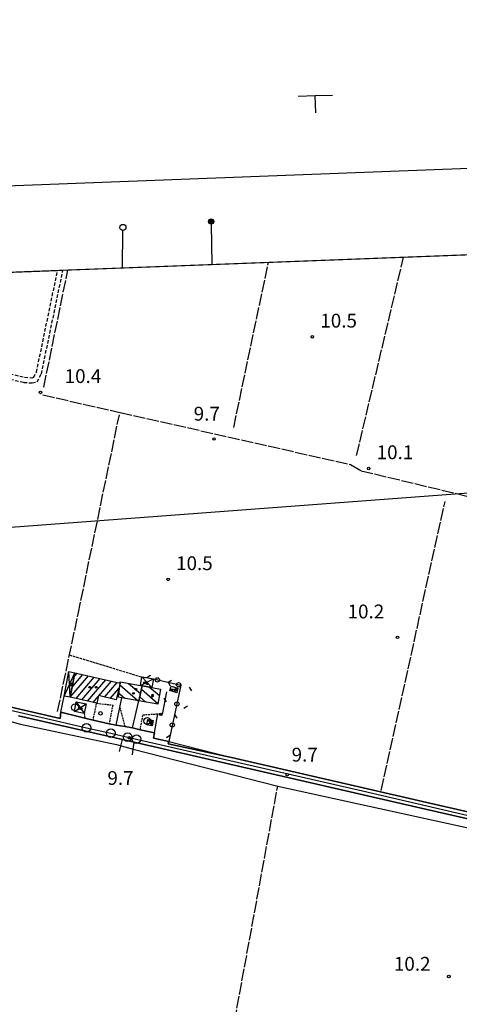
# Model space of a CAD drawing. Extents: x 1737510 to 1741821, y 5040039 to 5043168.
# Drawn here: x 1738388 to 1738643, y 5042521 to 5043091 of the extents above; entities that cross this region are included whole.
import ezdxf

# ---------------------------------------------------------------- set-up
doc = ezdxf.new("R2010")
doc.units = 0
for name, pattern in [('C', [10, 5, 5]), ('L17', [8, 7, -1]), ('L3', [1.5, 1, -0.5]), ('L5', [2, 1.5, -0.5]), ('L7', [3, 2, -1])]:
    doc.linetypes.add(name, pattern=pattern)
for name, color, linetype in [('11B2', 1, 'C'), ('11D4', 1, 'C'), ('16A1', 1, 'C'), ('16B2', 6, 'C'), ('16C3D', 2, 'C'), ('16C3E', 2, 'C'), ('16E5', 3, 'C'), ('17A1', 1, 'C'), ('17C3', 1, 'C'), ('17D4', 1, 'C'), ('17I9', 1, 'C'), ('19B2', 1, 'C'), ('19C3', 2, 'C'), ('1A1', 4, 'C'), ('1AJ36', 1, 'C'), ('1AP41', 7, 'CONTINUOUS'), ('1C3', 1, 'C'), ('1D4', 1, 'C'), ('1I9', 4, 'C'), ('298', 7, 'CONTINUOUS'), ('2F6', 3, 'C'), ('2J10', 2, 'L7'), ('2L12', 1, 'L3'), ('3B2', 1, 'C'), ('3C3', 1, 'C'), ('4B2', 3, 'C'), ('4E5', 2, 'L17'), ('4J10B', 3, 'C'), ('5A1', 2, 'L5'), ('5F6', 1, 'C'), ('A2F6', 1, 'C'), ('A4B2', 1, 'C'), ('I15E5', 7, 'CONTINUOUS'), ('I1AP41', 7, 'CONTINUOUS'), ('I2F6', 7, 'CONTINUOUS'), ('I4B2', 7, 'CONTINUOUS'), ('N2P16', 2, 'C')]:
    doc.layers.add(name, color=color, linetype=linetype)

# ---------------------------------------------------------------- blocks, each defined once
blk = doc.blocks.new('16C3E')
at = {"layer": '16C3E'}
blk.add_lwpolyline([(0, 0), (0, 21.50556)], dxfattribs=at)
blk.add_circle((0, 23.3873), 1.79459, dxfattribs=at)
blk = doc.blocks.new('16C3D')
at = {"layer": '16C3D'}
for p, q in [((-1.3964, 25.48553), (-1.3964, 24.25613)), ((-1.2716, 25.61026), (-1.2716, 24.09577)), ((-1.16464, 25.80626), (-1.16464, 23.95323)), ((-1.03984, 25.96661), (-1.03984, 23.75724)), ((-0.91504, 26.0557), (-0.91504, 23.68597)), ((-0.79025, 26.12697), (-0.79025, 23.59688)), ((-0.66545, 26.21606), (-0.66545, 23.52561)), ((-0.54066, 26.28732), (-0.54066, 23.45434)), ((-0.4337, 26.30514), (-0.4337, 23.4187)), ((-0.32673, 26.32296), (-0.32673, 23.40089)), ((-0.21977, 26.34078), (-0.21977, 23.38307)), ((-0.1128, 26.3586), (-0.1128, 23.36525)), ((-0.02366, 26.39423), (-0.02366, 23.36525)), ((-0.02366, 23.34744), (-0.02366, -0.03804)), ((0.06547, 26.3586), (0.06547, 23.36525)), ((0.17244, 26.34078), (0.17244, 23.38307)), ((0.2794, 26.32296), (0.2794, 23.40089)), ((0.38638, 26.30514), (0.38638, 23.4187)), ((0.49334, 26.28732), (0.49334, 23.45434)), ((0.61813, 26.21606), (0.61813, 23.52561)), ((0.74293, 26.12697), (0.74293, 23.59688)), ((0.86772, 26.0557), (0.86772, 23.68597)), ((0.99251, 25.96661), (0.99251, 23.75724)), ((1.11731, 25.80626), (1.11731, 23.95323)), ((1.22427, 25.61026), (1.22427, 24.09577)), ((1.34907, 25.48553), (1.34907, 24.25613))]:
    blk.add_line(p, q, dxfattribs=at)
blk.add_circle((-0.05487, 24.87529), 1.53071, dxfattribs=at)
blk = doc.blocks.new('11D4')
at = {"layer": '11D4'}
for radius in [0.5, 0.01]:
    blk.add_circle((0, 0), radius, dxfattribs=at)
blk = doc.blocks.new('1AJ36')
at = {"layer": '1AJ36'}
for radius in [0.5, 0.01]:
    blk.add_circle((0, 0), radius, dxfattribs=at)
blk = doc.blocks.new('4J10B')
at = {"layer": '4J10B'}
blk.add_circle((-0.05359, 0.01837), 1.00716, dxfattribs=at)
blk = doc.blocks.new('5F6')
at = {"layer": '5F6'}
blk.add_circle((0, 0), 2, dxfattribs=at)
blk = doc.blocks.new('11B2')
at = {"layer": '11B2'}
blk.add_circle((0, 0), 0.75, dxfattribs=at)
blk = doc.blocks.new('N2P16')
at = {"layer": 'N2P16'}
blk.add_circle((0, -0.00928), 2.5, dxfattribs=at)
blk = doc.blocks.new('19B2')
at = {"layer": '19B2'}
for centre, radius in [((0, 0), 0.75), ((0, -0.02417), 0.32738)]:
    blk.add_circle(centre, radius, dxfattribs=at)
blk = doc.blocks.new('19C3')
at = {"layer": '19C3'}
for points in [[(-6.32083, -0.02486), (-4.55306, 1.74291)], [(6.17917, -0.02486), (7.94694, -1.79262)]]:
    blk.add_lwpolyline(points, dxfattribs=at)
blk.add_circle((-0.07083, -0.02486), 1.25, dxfattribs=at)

msp = doc.modelspace()

# ---------------------------------------------------------------- linework, layer by layer
at = {"layer": '16A1'}
msp.add_line((1737599.93717, 5042739.01302), (1740851.41123, 5042982.42277), dxfattribs=at)
msp.add_lwpolyline([(1737698.79861, 5040138.04116), (1737593.241, 5042915.01073), (1740849.22004, 5043039.42249), (1740955.77906, 5040262.42332), (1737698.79861, 5040138.04116)], close=True, dxfattribs=at)
at = {"layer": '16B2'}
msp.add_lwpolyline([(1740897.26621, 5043091.29869), (1741007.66128, 5040214.368), (1737650.73662, 5040086.1673), (1737541.37416, 5042963.06364), (1740897.26621, 5043091.29869)], close=True, dxfattribs=at)
at = {"layer": '16E5'}
for p, q in [((1738549.25491, 5043046.94803), (1738559.24776, 5043047.33009)), ((1738559.24776, 5043047.33009), (1738569.24067, 5043047.71116)), ((1738559.62583, 5043037.33695), (1738559.24776, 5043047.33009))]:
    msp.add_line(p, q, dxfattribs=at)
at = {"layer": '17A1'}
for p, q in [((1738417.42911, 5042699.21266, -3333), (1738428.01965, 5042711.51712, -3333)), ((1738418.4013, 5042704.94048, -3333), (1738424.71643, 5042712.2787, -3333)), ((1738419.5155, 5042710.83437, -3333), (1738421.41421, 5042713.04036, -3333)), ((1738420.73233, 5042698.45108, -3333), (1738431.32287, 5042710.75554, -3333)), ((1738424.03548, 5042697.69049, -3333), (1738434.6261, 5042709.99395, -3333)), ((1738427.3387, 5042696.92891, -3333), (1738437.92932, 5042709.23237, -3333)), ((1738433.97528, 5042700.04014, -3333), (1738441.23154, 5042708.47071, -3333)), ((1738437.2785, 5042699.27855, -3333), (1738444.53476, 5042707.70913, -3333)), ((1738440.58072, 5042698.51689, -3333), (1738445.48066, 5042704.20981, -3333)), ((1738430.64192, 5042696.16732, -3333), (1738433.58402, 5042699.58664, -3333)), ((1738443.88394, 5042697.75531, -3333), (1738444.03248, 5042697.92789, -3333))]:
    msp.add_line(p, q, dxfattribs=at)
at = {"layer": '17C3'}
msp.add_line((1738474.97117, 5042702.99275, -3333), (1738479.75672, 5042704.3729, -3333), dxfattribs=at)
at = {"layer": '17D4'}
for p, q in [((1738417.32301, 5042699.23681, -3333), (1738416.56898, 5042714.01143, -3333)), ((1738413.89714, 5042699.8819, -3333), (1738419.99378, 5042713.36725, -3333)), ((1738458.00409, 5042705.99271, -3333), (1738465.51206, 5042709.73478, -3333)), ((1738458.88143, 5042710.91116, -3333), (1738464.6417, 5042704.81686, -3333)), ((1738419.91133, 5042690.82416, -3333), (1738426.51419, 5042695.44415, -3333)), ((1738420.90109, 5042696.43796, -3333), (1738425.51646, 5042689.82974, -3333)), ((1738461.72281, 5042683.21669, -3333), (1738465.37376, 5042685.72735, -3333)), ((1738462.26913, 5042686.27415, -3333), (1738464.83472, 5042682.66643, -3333))]:
    msp.add_line(p, q, dxfattribs=at)
at = {"layer": '17I9'}
for p, q in [((1738446.08358, 5042706.29674, -3333), (1738456.68049, 5042697.1759, -3333)), ((1738451.16346, 5042707.2015, -3333), (1738458.05255, 5042701.27294, -3333)), ((1738458.62417, 5042703.76468, -3333), (1738468.1556, 5042695.5609, -3333)), ((1738458.88222, 5042705.83682, -3333), (1738459.06445, 5042705.67998, -3333)), ((1738463.24734, 5042705.06347, -3333), (1738468.96491, 5042700.14231, -3333)), ((1738445.5444, 5042701.48283, -3333), (1738448.95736, 5042698.54527, -3333)), ((1738457.61227, 5042699.35764, -3333), (1738461.0466, 5042696.40262, -3333))]:
    msp.add_line(p, q, dxfattribs=at)
at = {"layer": '1A1'}
msp.add_polyline3d([(1738446.19906, 5042707.32628, 16.22), (1738443.98705, 5042697.73094, 16.22), (1738433.70281, 5042700.10297, 16.22), (1738432.69299, 5042695.69509, 16.22), (1738417.32301, 5042699.23681, 16.22), (1738419.99378, 5042713.36725, 16.22), (1738446.19906, 5042707.32628, 16.22)], close=True, dxfattribs=at)
at = {"layer": '1AP41'}
for points in [[(1738772.34269, 5042935.07598, 10.701), (1738725.29759, 5042720.81155, 10.202), (1738705.1684, 5042629.15368, 9.99), (1738703.5898, 5042625.21666, 9.98), (1738702.11354, 5042623.38226, 9.9), (1738699.69476, 5042622.61753, 9.9), (1738694.09299, 5042622.3075, 8.87), (1738623.83679, 5042638.33965, 8.85), (1738510.76365, 5042664.33187, 8.79), (1738474.0789, 5042672.21784, 9.59), (1738474.38107, 5042673.51307, 9.39), (1738465.62885, 5042675.51442, 9.639), (1738466.17303, 5042678.61383, 9.765), (1738457.8569, 5042680.22864, 10.11), (1738453.45008, 5042681.53238, 10.022), (1738448.97158, 5042682.33334, 9.92), (1738443.91896, 5042683.0472, 9.697), (1738439.84565, 5042683.87449, 9.56), (1738430.57885, 5042685.83731, 9.6), (1738425.8544, 5042687.09722, 9.77), (1738411.88371, 5042690.47392, 8.05), (1738411.56553, 5042686.87396, 9.47), (1738343.00688, 5042702.73822, 8.75)], [(1738387.52346, 5042688.39961, 8.76), (1738447.56863, 5042674.80426, 8.77), (1738451.00258, 5042673.98427, 9.185), (1738454.43653, 5042673.16427, 8.56), (1738509.86409, 5042660.43366, 8.79), (1738622.94627, 5042634.44111, 8.85), (1738693.2014, 5042618.40988, 9.91), (1738695.73451, 5042617.32589, 9.9), (1738697.39041, 5042615.83627, 9.9), (1738698.57597, 5042614.11889, 9.9), (1738699.3155, 5042612.09033, 9.68), (1738699.42321, 5042610.75859, 9.68), (1738699.53093, 5042609.42685, 9.68), (1738698.15158, 5042601.78318, 9.64), (1738690.56079, 5042566.71399, 9.659), (1738666.40262, 5042455.08677, 9.72)]]:
    msp.add_polyline3d(points, dxfattribs=at)
at = {"layer": '1C3'}
msp.add_polyline3d([(1738475.71996, 5042705.55592, 12.383), (1738479.75672, 5042704.3729, 12.383), (1738479.01691, 5042701.8104, 12.383), (1738474.97117, 5042702.99275, 12.383), (1738475.71996, 5042705.55592, 12.383)], close=True, dxfattribs=at)
at = {"layer": '1D4'}
for points in [[(1738419.99378, 5042713.36725, 12.109), (1738417.32301, 5042699.23681, 12.109), (1738413.89714, 5042699.8819, 12.109), (1738416.56898, 5042714.01143, 12.109), (1738419.99378, 5042713.36725, 12.109)], [(1738464.6417, 5042704.81686, 12.839), (1738459.09161, 5042705.79934, 12.839), (1738458.00409, 5042705.99271, 12.839), (1738458.88143, 5042710.91116, 12.839), (1738465.51206, 5042709.73478, 12.839), (1738464.6417, 5042704.81686, 12.839)], [(1738426.51419, 5042695.44415, 12.478), (1738425.51646, 5042689.82974, 12.478), (1738419.91133, 5042690.82416, 12.478), (1738420.90109, 5042696.43796, 12.478), (1738426.51419, 5042695.44415, 12.478)], [(1738465.37376, 5042685.72735, 13.642), (1738464.83472, 5042682.66643, 13.642), (1738461.72281, 5042683.21669, 13.642), (1738462.26913, 5042686.27415, 13.642), (1738465.37376, 5042685.72735, 13.642)]]:
    msp.add_polyline3d(points, close=True, dxfattribs=at)
at = {"layer": '1I9'}
for points in [[(1738459.09161, 5042705.79934, 19.71), (1738457.09514, 5042697.10264, 19.71), (1738447.15334, 5042698.86551, 19.71), (1738445.28744, 5042699.19516, 19.71), (1738446.19906, 5042707.32628, 19.71), (1738446.28517, 5042708.0648, 19.71), (1738458.00409, 5042705.99271, 19.71), (1738459.09161, 5042705.79934, 19.71)], [(1738459.09161, 5042705.79934, 16.28), (1738464.6417, 5042704.81686, 16.28), (1738469.63554, 5042703.93714, 16.28), (1738468.08367, 5042695.15538, 16.28), (1738457.09514, 5042697.10264, 16.28), (1738459.09161, 5042705.79934, 16.28)]]:
    msp.add_polyline3d(points, close=True, dxfattribs=at)
at = {"layer": '298'}
for points in [[(1738343.00688, 5042702.73822, 8.75), (1738411.56553, 5042686.87396, 9.47), (1738411.88371, 5042690.47392, 8.05), (1738425.8544, 5042687.09722, 9.77), (1738430.57885, 5042685.83731, 9.6), (1738439.84565, 5042683.87449, 9.56), (1738443.91896, 5042683.0472, 9.697), (1738448.97158, 5042682.33334, 9.92), (1738453.45008, 5042681.53238, 10.022), (1738457.8569, 5042680.22864, 10.11), (1738466.17303, 5042678.61383, 9.765), (1738465.62885, 5042675.51442, 9.639), (1738474.38107, 5042673.51307, 9.39), (1738474.0789, 5042672.21784, 9.59), (1738510.76365, 5042664.33187, 8.79), (1738623.83679, 5042638.33965, 8.85), (1738694.09299, 5042622.3075, 8.87)], [(1738693.2014, 5042618.40988, 9.91), (1738622.94627, 5042634.44111, 8.85), (1738509.86409, 5042660.43366, 8.79), (1738454.43653, 5042673.16427, 8.56), (1738451.00258, 5042673.98427, 9.185), (1738447.56863, 5042674.80426, 8.77), (1738387.52346, 5042688.39961, 8.76)]]:
    msp.add_polyline3d(points, dxfattribs=at)
at = {"layer": '2F6'}
for p, q in [((1738343.00688, 5042702.73822, 8.75), (1738411.56553, 5042686.87396, 9.47)), ((1738387.52346, 5042688.39961, 8.76), (1738447.56863, 5042674.80426, 8.77)), ((1738445.97372, 5042667.73615, 8.56), (1738447.56863, 5042674.80426, 8.77))]:
    msp.add_line(p, q, dxfattribs=at)
for points in [[(1738453.42386, 5042665.7667, 8.56), (1738453.89472, 5042669.20259, 8.56), (1738454.43653, 5042673.16427, 8.56)], [(1738454.43653, 5042673.16427, 8.56), (1738509.86409, 5042660.43366, 8.79), (1738622.94627, 5042634.44111, 8.85), (1738693.2014, 5042618.40988, 8.87)], [(1738474.38107, 5042673.51307, 9.39), (1738510.76365, 5042664.33187, 8.79), (1738623.83679, 5042638.33965, 8.85), (1738694.09299, 5042622.3075, 8.87)]]:
    msp.add_polyline3d(points, dxfattribs=at)
at = {"layer": '2J10'}
for points in [[(1738373.81896, 5042884.5539, 9.45), (1738374.63444, 5042885.48943, 8.96), (1738379.50876, 5042887.03668, 9), (1738390.93433, 5042884.38207, 9.01), (1738395.11093, 5042884.06395, 9.22), (1738396.21142, 5042884.32684, 9.28), (1738397.83692, 5042887.31566, 9.45), (1738410.06834, 5042946.22082, 9.24)], [(1738376.059, 5042882.57551, 9.26), (1738379.63217, 5042883.92808, 9), (1738390.48384, 5042881.41101, 9.01), (1738395.33721, 5042881.04126, 9.22), (1738398.21767, 5042881.70718, 9.28), (1738400.69563, 5042886.27612, 9.45), (1738413.16236, 5042946.33813, 9.24)]]:
    msp.add_polyline3d(points, dxfattribs=at)
at = {"layer": '2L12'}
for p, q in [((1738430.57885, 5042685.83731, 9.6), (1738432.69299, 5042695.69509, 10.04)), ((1738446.01219, 5042693.29152, 9.96), (1738448.97158, 5042682.33334, 9.92)), ((1738425.51646, 5042689.82974, 9.72), (1738425.8544, 5042687.09722, 9.77))]:
    msp.add_line(p, q, dxfattribs=at)
for points in [[(1738432.69299, 5042695.69509, 10.04), (1738442.04825, 5042694.64045, 10.14), (1738439.84565, 5042683.87449, 9.56)], [(1738457.8569, 5042680.22864, 10.11), (1738459.47209, 5042688.99507, 10.35), (1738468.09461, 5042689.57035, 11.15)]]:
    msp.add_polyline3d(points, dxfattribs=at)
at = {"layer": '3B2'}
for p, q in [((1738411.88371, 5042690.47392, 8.05), (1738413.89714, 5042699.8819, 8.15)), ((1738453.45008, 5042681.53238, 10.022), (1738457.09514, 5042697.10264, 10.132)), ((1738430.57885, 5042685.83731, 9.6), (1738439.84565, 5042683.87449, 9.56)), ((1738457.8569, 5042680.22864, 10.11), (1738466.17303, 5042678.61383, 9.765))]:
    msp.add_line(p, q, dxfattribs=at)
for points in [[(1738448.97158, 5042682.33334, 9.92), (1738443.91896, 5042683.0472, 9.697), (1738446.01219, 5042693.29152, 9.96), (1738447.15334, 5042698.86551, 10.082)], [(1738474.38107, 5042673.51307, 9.643), (1738465.62885, 5042675.51442, 9.639), (1738466.17303, 5042678.61383, 9.765), (1738468.09461, 5042689.57035, 10.19), (1738470.73024, 5042689.1128, 10.149), (1738473.335, 5042702.35681, 9.983)], [(1738411.56553, 5042686.87396, 8.782), (1738411.88371, 5042690.47392, 8.05), (1738425.8544, 5042687.09722, 9.77)]]:
    msp.add_polyline3d(points, dxfattribs=at)
at = {"layer": '3C3'}
msp.add_polyline3d([(1738465.51206, 5042709.73478, 10.036), (1738481.46518, 5042706.14646, 10.024), (1738474.38107, 5042673.51307, 9.643)], dxfattribs=at)
at = {"layer": '4B2'}
for points in [[(1738388.62386, 5042683.64025, 7.81), (1738444.20511, 5042671.89693, 7.82)], [(1738453.89472, 5042669.20259, 9.28), (1738537.51373, 5042647.66439, 9.23), (1738682.00465, 5042616.11858, 9.3), (1738686.85471, 5042615.17695, 9.03), (1738691.12796, 5042614.18411, 8.95), (1738694.78963, 5042611.5279, 8.73)]]:
    msp.add_polyline3d(points, dxfattribs=at)
at = {"layer": '4E5'}
for p, q in [((1738583.142, 5042838.99244, 8.66), (1738610.33822, 5042953.87574, 10.568)), ((1738512.03987, 5042855.34013, 8.74), (1738532.12052, 5042950.88429, 10.593)), ((1738402.0726, 5042878.66632, 8.6), (1738416.0051, 5042946.44965, 8.59)), ((1738597.44129, 5042645.25996, 9.79), (1738634.3629, 5042812.54193, 9.8)), ((1738500.88689, 5042448.4822, 9.01), (1738537.51373, 5042647.66439, 9.23))]:
    msp.add_line(p, q, dxfattribs=at)
for points in [[(1738401.48767, 5042874.12879, 7.87), (1738446.2116, 5042864.04079, 7.71), (1738579.6339, 5042833.83693, 8.43)], [(1738410.01363, 5042690.85942, 7.82), (1738421.953, 5042747.27769, 8.22), (1738445.8101, 5042862.70603, 8.19)], [(1738579.6339, 5042833.83693, 8.43), (1738585.74633, 5042830.25906, 8.15), (1738737.26907, 5042794.06925, 8.52)]]:
    msp.add_polyline3d(points, dxfattribs=at)
at = {"layer": '5A1'}
msp.add_line((1738416.96, 5042723.65798, 9.47), (1738458.88143, 5042710.91116, 10.46), dxfattribs=at)
at = {"layer": 'A2F6', "flags": 128}
msp.add_lwpolyline([(1738013.5232, 5042776.87291), (1738061.84806, 5042765.78089), (1738202.36267, 5042733.34218), (1738223.44994, 5042728.4725), (1738225.57859, 5042727.98201), (1738235.90312, 5042725.59395), (1738282.43231, 5042714.83275), (1738300.45841, 5042710.66655), (1738305.63259, 5042709.46739), (1738400.32426, 5042687.57582), (1738426.78802, 5042681.53814), (1738440.80042, 5042678.34106), (1738450.62893, 5042676.09536), (1738455.79472, 5042674.91463), (1738586.50116, 5042645.08682), (1738678.35957, 5042623.68397), (1738697.48789, 5042619.2362), (1738705.32616, 5042617.41412)], dxfattribs=at)
at = {"layer": 'A4B2', "flags": 128}
msp.add_lwpolyline([(1737934.21413, 5042454.81791), (1737939.91596, 5042478.81546), (1737944.90508, 5042495.89622), (1737952.61543, 5042521.42303), (1737976.50337, 5042590.81262), (1737986.20167, 5042625.56496), (1738015.38755, 5042760.23396), (1738017.28624, 5042764.48975), (1738019.77448, 5042766.63055), (1738022.32598, 5042767.60478), (1738026.0029, 5042767.57116), (1738034.96117, 5042766.16591), (1738233.86393, 5042720.60258), (1738379.00737, 5042686.30898), (1738388.62386, 5042683.64025), (1738444.20511, 5042671.89693), (1738453.89472, 5042669.20259), (1738537.51373, 5042647.66439), (1738682.00465, 5042616.11858), (1738686.85471, 5042615.17695), (1738691.12796, 5042614.18411), (1738694.78963, 5042611.5279)], dxfattribs=at)
at = {"layer": 'I15E5'}
msp.add_polyline3d([(1737629.964, 5041949.16265, 9.573), (1737593.241, 5042915.01073, 9.806), (1740849.22004, 5043039.42249, 8.621), (1740955.77906, 5040262.42332, 6.205), (1738154.50763, 5040155.44287, 8.5)], dxfattribs=at)
at = {"layer": 'I1AP41'}
msp.add_polyline3d([(1738049.05077, 5042932.42659, 9.71), (1738114.53431, 5042934.93107, 10.021), (1738128.62704, 5042935.46962, 10.191), (1738136.07304, 5042935.75227, 10.244), (1738139.28395, 5042935.87532, 10.138), (1738410.06834, 5042946.22082, 9.24), (1738413.16236, 5042946.33813, 9.24), (1738777.87526, 5042960.27557, 10.76)], dxfattribs=at)
at = {"layer": 'I2F6'}
for points in [[(1738411.56553, 5042686.87396, 8.782), (1738411.88371, 5042690.47392, 8.05), (1738425.8544, 5042687.09722, 9.77), (1738430.57885, 5042685.83731, 9.6), (1738439.84565, 5042683.87449, 9.56), (1738443.91896, 5042683.0472, 9.697), (1738448.97158, 5042682.33334, 9.92), (1738453.45008, 5042681.53238, 10.022), (1738457.8569, 5042680.22864, 10.11), (1738466.17303, 5042678.61383, 9.765), (1738465.62885, 5042675.51442, 9.639), (1738474.38107, 5042673.51307, 9.643), (1738474.0789, 5042672.21784, 9.59), (1738510.76365, 5042664.33187, 9.639)], [(1738447.56863, 5042674.80426, 8.805), (1738451.00258, 5042673.98427, 9.185), (1738454.43653, 5042673.16427, 9.565)]]:
    msp.add_polyline3d(points, dxfattribs=at)
at = {"layer": 'I4B2'}
for points in [[(1738379.00737, 5042686.30898, 7.8), (1738388.62386, 5042683.64025, 7.81)], [(1738444.20511, 5042671.89693, 7.82), (1738453.89472, 5042669.20259, 9.28)]]:
    msp.add_polyline3d(points, dxfattribs=at)

# ---------------------------------------------------------------- block references
at = {"layer": '11B2'}
for p in [(1738557.53656, 5042907.76421, 10.5), (1738400.12381, 5042875.60216, 10.4), (1738500.59395, 5042848.63468, 9.7), (1738590.14438, 5042831.59115, 10.1), (1738474.02957, 5042767.37412, 10.5), (1738606.7927, 5042733.83844, 10.2), (1738451.60486, 5042675.71814, 9.7), (1738543.02129, 5042654.36352, 9.7), (1738636.5612, 5042537.55337, 10.2)]:
    msp.add_blockref('11B2', p, dxfattribs=at)
at = {"layer": '11D4'}
for p in [(1738417.95447, 5042706.07333, 12.109), (1738432.40123, 5042704.93753, 16.22), (1738455.40155, 5042703.81125, 19.71), (1738461.88788, 5042706.96037, 12.839), (1738478.30011, 5042703.21388, 12.383), (1738465.1175, 5042700.45701, 16.28), (1738423.80009, 5042692.56939, 12.478), (1738464.32062, 5042683.9878, 13.642)]:
    msp.add_blockref('11D4', p, dxfattribs=at)
at = {"layer": '16C3D', "rotation": 0.8410000000000739}
msp.add_blockref('16C3D', (1738499.36286, 5042949.63437), dxfattribs=at)
at = {"layer": '16C3E', "rotation": 359.581}
msp.add_blockref('16C3E', (1738447.69168, 5042947.6595), dxfattribs=at)
at = {"layer": '19B2', "rotation": 350.161}
msp.add_blockref('19B2', (1738469.8209, 5042689.27037, -3333), dxfattribs=at)
at = {"layer": '19C3'}
for p, rotation in [((1738467.95092, 5042709.18628, -3333), 347.3209999999999), ((1738480.14631, 5042706.44285, -3333), 347.3209999999999), ((1738479.09979, 5042695.25098, -3333), 167.751), ((1738476.44812, 5042683.03538, -3333), 257.751)]:
    msp.add_blockref('19C3', p, dxfattribs=dict(at, rotation=rotation))
at = {"layer": '1AJ36'}
for p in [(1738418.48964, 5042707.09618, 10.084), (1738428.71035, 5042704.94303, 10.04), (1738460.30912, 5042707.54017, 10.268), (1738476.37029, 5042703.56682, 10.157), (1738453.9504, 5042701.42716, 10.04), (1738464.89085, 5042699.70696, 9.95), (1738422.90631, 5042692.57268, 9.879), (1738464.8684, 5042685.3646, 11.167)]:
    msp.add_blockref('1AJ36', p, dxfattribs=at)
at = {"layer": '4J10B', "rotation": 83.17099999999999}
msp.add_blockref('4J10B', (1738434.89118, 5042689.88169, 9.797), dxfattribs=at)
at = {"layer": '5F6'}
for p in [(1738420.17937, 5042693.31222, 11.14), (1738461.93404, 5042685.41871, 11.15)]:
    msp.add_blockref('5F6', p, dxfattribs=at)
at = {"layer": 'N2P16'}
for p in [(1738426.78802, 5042681.53814), (1738440.80042, 5042678.34106), (1738450.62893, 5042676.09536), (1738455.79472, 5042674.91463)]:
    msp.add_blockref('N2P16', p, dxfattribs=at)

# ---------------------------------------------------------------- texts
at = {"layer": '11B2'}
for s, p in [('10.5                                   ', (1738562.14956, 5042913.12378)), ('10.4                                   ', (1738414.15049, 5042881.0156)), ('9.7                                    ', (1738488.84628, 5042859.24884)), ('10.1                                   ', (1738594.75739, 5042836.95072)), ('10.5                                   ', (1738478.64257, 5042772.73368)), ('10.2                                   ', (1738577.9389, 5042744.80871)), ('9.7                                    ', (1738545.53342, 5042661.93252)), ('9.7                                    ', (1738438.90157, 5042648.44652)), ('10.2                                   ', (1738604.74416, 5042540.89887))]:
    msp.add_text(s, height=8, dxfattribs=at).set_placement(p)

doc.saveas('drawing.dxf')
